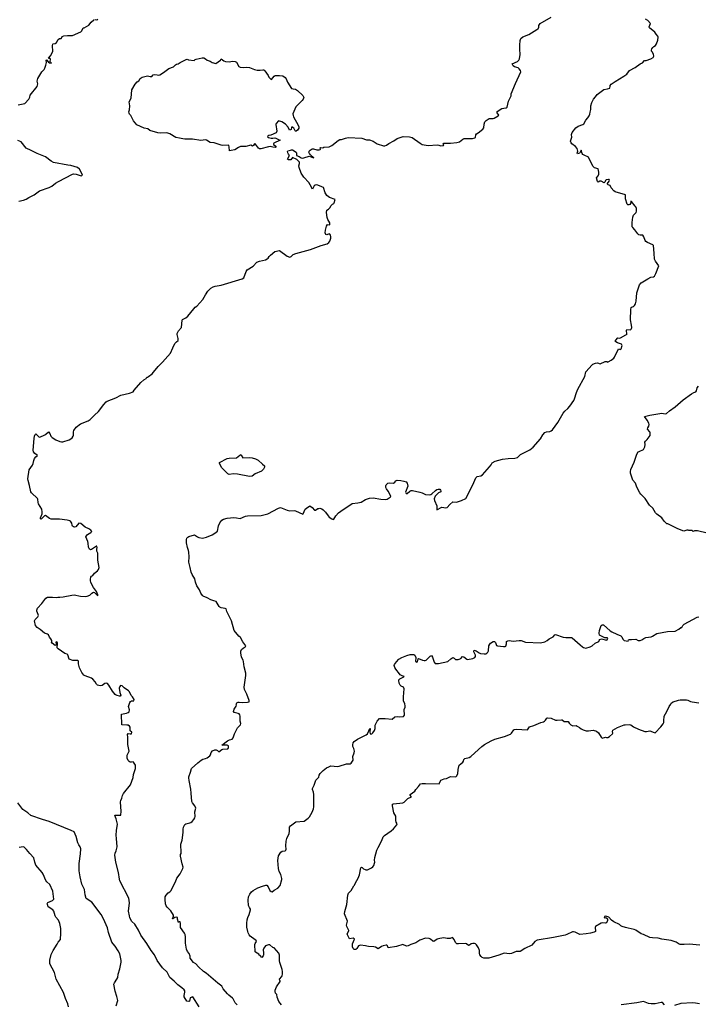
# Model space of a CAD drawing. Units: inches. Extents: x 399869 to 415814, y 5476886 to 5486844.
# Drawn here: x 404356 to 404699, y 5481443 to 5481940 of the extents above; entities that cross this region are included whole.
import ezdxf

# ---------------------------------------------------------------- set-up
doc = ezdxf.new("R2010")
doc.units = ezdxf.units.IN
doc.header["$MEASUREMENT"] = 0
doc.layers.add('LA_CONTOUR_10M', color=7, linetype='Continuous', true_color=0x9bbe27)

msp = doc.modelspace()

# ---------------------------------------------------------------- linework, layer by layer
at = {"layer": 'LA_CONTOUR_10M'}
for points, elevation in [([(404355.614, 5481896.871), (404358.927, 5481897.548), (404360.945, 5481899.659), (404361.418, 5481900.683), (404361.65, 5481901.708), (404365.137, 5481906.139), (404365.478, 5481907.423), (404365.236, 5481908.872), (404365.533, 5481910.195), (404367.49, 5481913.472), (404368.703, 5481914.766), (404368.991, 5481915.32), (404369.577, 5481916.881), (404369.915, 5481918.302), (404369.732, 5481919.471), (404369.965, 5481919.61), (404370.949, 5481918.446), (404371.443, 5481918.073), (404372.387, 5481917.811), (404371.906, 5481918.231), (404371.816, 5481918.594), (404371.94, 5481919.834), (404371.676, 5481920.277), (404371.15, 5481920.197), (404370.907, 5481920.385), (404371.932, 5481921.636), (404373.034, 5481923.837), (404372.899, 5481926.756), (404373.017, 5481927.457), (404373.214, 5481927.65), (404374.333, 5481927.834), (404374.897, 5481928.317), (404375.789, 5481929.874), (404376.407, 5481930.294), (404377.287, 5481930.397), (404377.53, 5481930.565), (404377.827, 5481931.276), (404378.624, 5481931.691), (404380.511, 5481931.868), (404382.376, 5481931.764), (404382.998, 5481931.84), (404387.194, 5481933.692), (404387.712, 5481934.12), (404388.383, 5481935.792), (404388.909, 5481935.665), (404391.231, 5481937.094), (404392.472, 5481938.596), (404393.706, 5481939.698), (404394.066, 5481939.873)], 70), ([(404446.947, 5481441.799), (404443.738, 5481446.821), (404442.312, 5481446.345), (404442.012, 5481444.687), (404441.662, 5481444.414), (404440.724, 5481444.688), (404439.389, 5481446.749), (404439.371, 5481447.493), (404439.724, 5481449.141), (404439.608, 5481449.832), (404439.294, 5481450.39), (404438.139, 5481451.398), (404436.053, 5481452.873), (404434.349, 5481454.631), (404432.055, 5481456.628), (404430.798, 5481459.317), (404428.478, 5481461.492), (404425.74, 5481465.121), (404424.388, 5481467.931), (404422.736, 5481470.241), (404420.559, 5481473.659), (404417.518, 5481477.858), (404416.263, 5481480.396), (404414.498, 5481483.412), (404412.862, 5481484.827), (404412.01, 5481486.724), (404411.75, 5481487.606), (404411.319, 5481490.08), (404411.682, 5481494.231), (404411.428, 5481496.569), (404406.932, 5481505.259), (404406.632, 5481506.134), (404406.263, 5481509.566), (404404.822, 5481514.68), (404404.364, 5481518.271), (404404.454, 5481519.304), (404404.973, 5481520.539), (404405.488, 5481522.417), (404405.265, 5481526.693), (404404.987, 5481528.397), (404405.155, 5481530.714), (404405.723, 5481533.979), (404405.099, 5481536.613), (404404.341, 5481538.219), (404404.525, 5481538.451), (404404.982, 5481538.548), (404406.941, 5481538.384), (404407.307, 5481538.424), (404407.442, 5481538.662), (404407.551, 5481540.351), (404407.237, 5481545.252), (404407.308, 5481545.821), (404407.919, 5481547.054), (404408.261, 5481548.319), (404408.796, 5481549.362), (404412.213, 5481553.809), (404413.682, 5481557.402), (404413.795, 5481558.92), (404414.862, 5481562.079), (404414.76, 5481563.727), (404413.846, 5481565.16), (404413.53, 5481565.332), (404412.701, 5481565.22), (404412.174, 5481565.286), (404411.596, 5481565.578), (404411.062, 5481566.119), (404410.595, 5481567.294), (404410.506, 5481567.909), (404410.614, 5481568.744), (404411.544, 5481570.694), (404410.856, 5481574.172), (404410.963, 5481577.753), (404410.816, 5481579.138), (404411.13, 5481579.731), (404412.094, 5481579.518), (404412.807, 5481579.583), (404412.88, 5481580.271), (404412.122, 5481581.026), (404412.168, 5481582.244), (404412.07, 5481582.827), (404411.738, 5481583.382), (404411.026, 5481583.805), (404410.458, 5481583.918), (404407.944, 5481584.089), (404407.707, 5481589.394), (404410.303, 5481589.895), (404411.095, 5481590.237), (404411.571, 5481590.643), (404411.693, 5481591.668), (404411.208, 5481593.216), (404411.497, 5481593.851), (404411.845, 5481595.386), (404412.261, 5481595.814), (404412.835, 5481596.097), (404413.951, 5481596.207), (404414.1, 5481596.809), (404413.346, 5481598.21), (404412.522, 5481598.773), (404411.682, 5481600.746), (404411.252, 5481601.205), (404409.126, 5481602.762), (404408.122, 5481603.774), (404407.254, 5481603.807), (404406.802, 5481603.331), (404406.523, 5481602.516), (404406.81, 5481600.348), (404407.452, 5481599.084), (404407.104, 5481598.577), (404406.716, 5481598.533), (404405.459, 5481598.863), (404405.101, 5481598.968), (404404.581, 5481599.406), (404403.137, 5481601.017), (404401.352, 5481604.065), (404400.605, 5481604.916), (404399.993, 5481605.042), (404399.398, 5481604.823), (404398.045, 5481603.856), (404397.048, 5481603.72), (404396.271, 5481603.849), (404395.589, 5481604.112), (404395.193, 5481604.493), (404394.416, 5481605.816), (404393.235, 5481607.104), (404392.575, 5481607.548), (404389.459, 5481608.717), (404388.733, 5481609.179), (404387.738, 5481610.422), (404386.588, 5481612.794), (404386.344, 5481613.449), (404386.101, 5481614.764), (404386.039, 5481616.147), (404385.578, 5481616.491), (404383.194, 5481616.448), (404381.266, 5481617.15), (404380.7, 5481619.383), (404380.323, 5481619.783), (404379.225, 5481620.086), (404375.729, 5481622.317), (404375.288, 5481622.971), (404375.445, 5481625.01), (404375.434, 5481625.479), (404375.257, 5481625.773), (404374.93, 5481625.913), (404374.576, 5481625.774), (404374.723, 5481624.99), (404374.684, 5481624.235), (404374.192, 5481624.155), (404372.677, 5481625.283), (404372.46, 5481625.715), (404372.655, 5481626.118), (404372.61, 5481626.621), (404372.083, 5481627.514), (404371.391, 5481628.347), (404370.938, 5481629.373), (404370.367, 5481629.833), (404368.941, 5481630.32), (404366.721, 5481632.123), (404365.167, 5481633.12), (404364.374, 5481634.095), (404363.884, 5481636.469), (404364.19, 5481637.211), (404365.556, 5481638.617), (404365.892, 5481639.141), (404365.755, 5481639.775), (404365.059, 5481641.471), (404365.053, 5481641.904), (404365.376, 5481642.99), (404367.578, 5481645.257), (404369.626, 5481647.881), (404370.388, 5481648.489), (404372.892, 5481648.452), (404374.893, 5481648.219), (404375.626, 5481648.516), (404376.61, 5481648.434), (404378.266, 5481648.554), (404382.63, 5481649.471), (404383.875, 5481649.624), (404387.067, 5481649.004), (404389.374, 5481648.795), (404390.345, 5481648.91), (404391.721, 5481649.458), (404392.709, 5481650.422), (404393.577, 5481651.043), (404394.083, 5481650.895), (404395.787, 5481649.092), (404395.735, 5481649.631), (404395.193, 5481651.278), (404393.674, 5481653.302), (404392.333, 5481655.829), (404392.035, 5481656.91), (404392.06, 5481657.472), (404392.235, 5481658.546), (404392.577, 5481659.035), (404393.251, 5481659.432), (404394.152, 5481660.533), (404395.563, 5481661.692), (404396.092, 5481662.412), (404396.542, 5481663.378), (404395.707, 5481667.065), (404395.744, 5481670.618), (404395.222, 5481671.69), (404395.22, 5481672.717), (404395.39, 5481673.552), (404395.318, 5481674.157), (404395.137, 5481674.203), (404392.615, 5481672.503), (404392.153, 5481672.385), (404391.549, 5481672.712), (404391.129, 5481673.688), (404390.904, 5481675.685), (404390.687, 5481676.48), (404389.743, 5481678.915), (404390.048, 5481679.476), (404390.651, 5481680.1), (404392.261, 5481681.108), (404392.717, 5481681.603), (404392.238, 5481682.272), (404391.327, 5481682.897), (404389.406, 5481683.843), (404387.278, 5481685.701), (404386.197, 5481685.809), (404384.637, 5481683.887), (404384.051, 5481683.716), (404383.544, 5481683.898), (404383.073, 5481684.236), (404382.868, 5481684.728), (404382.694, 5481685.855), (404382.079, 5481686.776), (404381.62, 5481687.022), (404380.273, 5481687.367), (404376.484, 5481687.867), (404372.178, 5481687.814), (404371.335, 5481688.203), (404369.402, 5481689.582), (404368.88, 5481689.445), (404367.18, 5481687.87), (404366.899, 5481687.899), (404366.84, 5481688.406), (404367.719, 5481690.56), (404367.783, 5481691.437), (404367.618, 5481692.776), (404365.854, 5481695.546), (404365.636, 5481696.15), (404365.498, 5481697.908), (404365.373, 5481698.254), (404362.275, 5481701.123), (404361.97, 5481701.591), (404361.351, 5481704.875), (404360.614, 5481707.255), (404360.525, 5481708.194), (404361.219, 5481712.722), (404362.843, 5481715.036), (404363.24, 5481715.906), (404363.486, 5481717.395), (404363.832, 5481718.444), (404364.464, 5481719.204), (404365.357, 5481719.92), (404363.996, 5481720.873), (404363.337, 5481721.759), (404363.254, 5481722.592), (404363.691, 5481728.501), (404363.841, 5481729.684), (404364.135, 5481730.603), (404364.592, 5481730.908), (404365.976, 5481729.329), (404366.465, 5481729.188), (404368.974, 5481730.321), (404369.623, 5481730.722), (404370.914, 5481731.906), (404371.624, 5481731.043), (404372.109, 5481729.674), (404372.785, 5481729.005), (404374.592, 5481727.919), (404376.702, 5481727.033), (404377.531, 5481726.804), (404378.134, 5481726.799), (404381.409, 5481727.912), (404382.217, 5481728.309), (404382.91, 5481728.929), (404383.401, 5481729.628), (404383.536, 5481730.002), (404383.54, 5481731.871), (404383.727, 5481732.557), (404384.805, 5481734.19), (404387.127, 5481735.835), (404390.927, 5481737.423), (404391.88, 5481738.063), (404394.05, 5481740.274), (404396.141, 5481742.125), (404398.745, 5481745.587), (404399.989, 5481747.042), (404400.463, 5481747.43), (404404.849, 5481749.048), (404407.36, 5481750.45), (404411.832, 5481751.319), (404413.686, 5481752.088), (404414.127, 5481752.949), (404417.498, 5481756.791), (404418.957, 5481758.134), (404420.121, 5481758.805), (404420.417, 5481759.515), (404420.762, 5481759.536), (404421.364, 5481759.828), (404423.114, 5481761.211), (404423.9, 5481761.986), (404426.225, 5481764.811), (404428.405, 5481767.011), (404432.456, 5481771.549), (404433.556, 5481774.25), (404434.598, 5481776.367), (404435.386, 5481777.364), (404436.304, 5481777.896), (404436.37, 5481778.924), (404435.735, 5481780.982), (404435.816, 5481781.535), (404436.461, 5481782.901), (404437.989, 5481784.506), (404438.375, 5481788.253), (404438.554, 5481788.598), (404440.099, 5481789.357), (404441.166, 5481790.189), (404444.147, 5481793.885), (404444.957, 5481794.695), (404445.758, 5481795.269), (404448.72, 5481798.727), (404450.032, 5481800.982), (404451.327, 5481802.898), (404452.06, 5481803.715), (404452.849, 5481804.341), (404453.97, 5481805.003), (404454.953, 5481805.38), (404457.962, 5481805.905), (404468.597, 5481809.152), (404469.448, 5481809.658), (404470.515, 5481812.744), (404471.129, 5481813.552), (404474.16, 5481815.487), (404476.057, 5481817.487), (404477.353, 5481818.001), (404480.363, 5481818.736), (404481.235, 5481819.155), (404481.689, 5481819.573), (404482.142, 5481820.332), (404482.796, 5481821.043), (404485.123, 5481822.899), (404487.445, 5481823.444), (404491.359, 5481820.484), (404492.567, 5481819.997), (404493.28, 5481820.339), (404494.241, 5481821.271), (404495.569, 5481821.83), (404502.994, 5481823.881), (404508.426, 5481825.904), (404511.397, 5481826.705), (404512.34, 5481827.368), (404512.859, 5481828.127), (404513.345, 5481829.624), (404513.358, 5481830.469), (404513.194, 5481831.186), (404512.856, 5481831.599), (404512.488, 5481831.758), (404511.346, 5481831.229), (404510.82, 5481831.499), (404510.486, 5481832.337), (404510.631, 5481833.619), (404511.122, 5481835.591), (404511.638, 5481836.407), (404512.803, 5481836.373), (404512.748, 5481837.289), (404511.833, 5481838.939), (404511.504, 5481839.933), (404511.075, 5481842.565), (404511.338, 5481843.707), (404512.174, 5481844.207), (404512.72, 5481844.815), (404513.454, 5481846.103), (404514.076, 5481846.737), (404514.763, 5481847.148), (404515.009, 5481847.496), (404515.462, 5481849.114), (404512.695, 5481850.099), (404511.342, 5481851.16), (404510.759, 5481851.893), (404510.427, 5481852.542), (404509.615, 5481855.104), (404508.837, 5481855.571), (404506.693, 5481856.348), (404506.051, 5481856.462), (404505.349, 5481856.339), (404504.86, 5481855.923), (404504.127, 5481854.339), (404502.944, 5481856.571), (404502.235, 5481857.62), (404499.621, 5481860.445), (404498.417, 5481862.321), (404497.273, 5481865.25), (404497.156, 5481866.007), (404497.479, 5481867.28), (404497.429, 5481867.88), (404497.17, 5481868.334), (404496.076, 5481869.238), (404493.948, 5481870.359), (404493.067, 5481869.146), (404491.919, 5481869.119), (404491.459, 5481869.383), (404491.533, 5481869.782), (404492.408, 5481871.243), (404491.899, 5481871.914), (404491.532, 5481872.676), (404491.381, 5481873.367), (404491.593, 5481873.709), (404492.918, 5481873.948), (404493.45, 5481874.227), (404493.984, 5481874.163), (404495.767, 5481873.055), (404496.005, 5481872.406), (404495.939, 5481871.846), (404496.061, 5481871.298), (404497.379, 5481870.721), (404498.257, 5481870.147), (404498.837, 5481870.028), (404499.656, 5481870.14), (404502.344, 5481870.981), (404504.76, 5481870.166), (404502.991, 5481871.602), (404502.488, 5481872.324), (404502.279, 5481872.998), (404502.419, 5481873.522), (404502.813, 5481873.956), (404503.409, 5481874.334), (404503.964, 5481874.612), (404504.567, 5481874.664), (404506.195, 5481874.217), (404507.45, 5481874.226), (404507.847, 5481874.312), (404508.153, 5481874.569), (404507.975, 5481875.166), (404508.101, 5481875.274), (404509.297, 5481875.24), (404509.814, 5481875.576), (404512.403, 5481875.726), (404513.805, 5481876.376), (404517.07, 5481878.793), (404517.919, 5481879.292), (404518.732, 5481879.313), (404520.767, 5481880.115), (404522.003, 5481880.446), (404528.99, 5481880.007), (404531.338, 5481879.285), (404532.85, 5481879.135), (404534.612, 5481878.51), (404536.636, 5481877.245), (404539.839, 5481876.154), (404540.492, 5481876.135), (404541.344, 5481876.524), (404542.501, 5481877.382), (404545.154, 5481878.674), (404546.749, 5481879.931), (404547.843, 5481880.17), (404549.726, 5481880.91), (404552.976, 5481880.734), (404554.288, 5481880.352), (404558.287, 5481877.512), (404559.424, 5481876.844), (404562.393, 5481876.281), (404567.009, 5481876.641), (404567.709, 5481876.573), (404568.861, 5481876.232), (404570.196, 5481876.327), (404570.295, 5481876.462), (404569.995, 5481876.99), (404570.288, 5481877.438), (404573.714, 5481877.442), (404576.804, 5481877.864), (404578.131, 5481878.246), (404579.858, 5481879.559), (404580.591, 5481879.939), (404584.668, 5481879.855), (404585.989, 5481880.138), (404586.22, 5481880.403), (404586.423, 5481881.764), (404586.684, 5481882.236), (404587.666, 5481882.717), (404589.977, 5481884.611), (404590.54, 5481885.294), (404590.605, 5481887.14), (404591.05, 5481888.228), (404591.573, 5481888.901), (404593.125, 5481889.942), (404593.476, 5481890.035), (404595.252, 5481889.994), (404595.706, 5481890.15), (404597.755, 5481891.372), (404597.949, 5481891.697), (404597.165, 5481892.861), (404597.265, 5481893.531), (404599.495, 5481894.969), (404600.52, 5481895.252), (404601.76, 5481895.367), (404602.156, 5481895.762), (404602.883, 5481898.737), (404604.242, 5481901.395), (404604.244, 5481902.482), (404606.353, 5481907.662), (404609.156, 5481913.518), (404609.032, 5481914.249), (404608.295, 5481915.09), (404607.759, 5481915.484), (404605.86, 5481916.111), (404605.214, 5481916.474), (404604.708, 5481917.568), (404607.505, 5481918.806), (404608.184, 5481919.407), (404608.527, 5481920.097), (404608.798, 5481922.276), (404608.573, 5481925.02), (404608.562, 5481927.035), (404608.765, 5481929.241), (404609.133, 5481930.374), (404610.063, 5481931.158), (404613.218, 5481932.323), (404617.209, 5481934.79), (404617.783, 5481935.233), (404618.234, 5481936.012), (404618.275, 5481936.913), (404618.942, 5481937.946), (404624.38, 5481941.157)], 80), ([(404394.459, 5481939.888), (404395.297, 5481939.726), (404395.729, 5481940.01)], 70), ([(404466.09, 5481442.737), (404465.023, 5481443.79), (404464.12, 5481445.727), (404463.763, 5481446.172), (404461.774, 5481447.643), (404461.145, 5481448.304), (404459.011, 5481450.912), (404458.307, 5481452.255), (404456.374, 5481453.691), (404450.489, 5481458.676), (404449.082, 5481459.579), (404446.577, 5481461.871), (404445.181, 5481463.439), (404443.998, 5481464.199), (404442.401, 5481466.376), (404442.347, 5481467.316), (404441.802, 5481468.614), (404441.043, 5481469.669), (404440.509, 5481470.885), (404440.059, 5481473.837), (404439.938, 5481475.636), (404440.016, 5481477.062), (404439.859, 5481478.19), (404439.514, 5481478.869), (404437.428, 5481481.744), (404437.485, 5481483.989), (404437.296, 5481484.581), (404436.806, 5481484.651), (404436.469, 5481484.281), (404435.945, 5481485.997), (404436.033, 5481486.54), (404435.921, 5481486.791), (404435.216, 5481486.929), (404434.584, 5481486.848), (404433.646, 5481486.152), (404433.479, 5481486.241), (404433.956, 5481487.474), (404433.898, 5481487.951), (404432.567, 5481490.136), (404432.077, 5481490.766), (404430.674, 5481491.969), (404430.265, 5481492.668), (404429.992, 5481493.649), (404429.668, 5481495.87), (404429.735, 5481497.182), (404430.252, 5481498.088), (404431.273, 5481499.2), (404432.091, 5481499.745), (404432.573, 5481500.277), (404435.026, 5481504.81), (404435.705, 5481506.627), (404437.243, 5481508.864), (404438.74, 5481511.597), (404438.9, 5481512.226), (404438.302, 5481513.949), (404437.44, 5481517.744), (404437.485, 5481518.583), (404437.77, 5481519.063), (404437.805, 5481519.463), (404437.652, 5481523.764), (404438.28, 5481525.866), (404438.872, 5481529.654), (404438.901, 5481531.433), (404439.058, 5481532.429), (404439.73, 5481533.696), (404440.155, 5481534.094), (404440.768, 5481534.344), (404442.27, 5481534.615), (404442.769, 5481534.794), (404443.406, 5481535.252), (404444.227, 5481536.236), (404444.699, 5481537.09), (404444.869, 5481537.852), (404444.65, 5481540.21), (404445.137, 5481541.965), (404444.775, 5481543.176), (404443.582, 5481544.673), (404443.244, 5481545.39), (404442.823, 5481549.626), (404442.77, 5481551.51), (404441.847, 5481555.999), (404441.715, 5481557.379), (404441.735, 5481557.809), (404442.605, 5481560.136), (404443.04, 5481562.026), (404446.16, 5481564.887), (404447.827, 5481566.144), (404448.679, 5481566.694), (404450.016, 5481567.018), (404450.94, 5481567.457), (404452.268, 5481568.349), (404452.65, 5481568.881), (404452.966, 5481570.083), (404453.628, 5481570.983), (404454.833, 5481571.413), (404455.443, 5481571.458), (404456.13, 5481571.168), (404456.878, 5481570.491), (404458.324, 5481571.658), (404458.888, 5481571.784), (404460.979, 5481571.863), (404461.355, 5481571.97), (404461.531, 5481572.157), (404461.71, 5481572.615), (404461.636, 5481573.513), (404460.961, 5481573.84), (404458.361, 5481573.746), (404461.22, 5481575.914), (404462.22, 5481576.478), (404463.483, 5481576.861), (404464.029, 5481577.498), (404464.691, 5481579.544), (404465.669, 5481581.528), (404466.289, 5481582.612), (404467.66, 5481584.091), (404467.868, 5481584.745), (404467.608, 5481585.95), (404467.535, 5481588.457), (404467.375, 5481589.11), (404467.069, 5481589.569), (404466.61, 5481589.841), (404464.6, 5481590.275), (404464.199, 5481590.768), (404464.604, 5481591.887), (404465.505, 5481593.459), (404465.642, 5481594.116), (404465.566, 5481594.541), (404465.944, 5481595.203), (404466.48, 5481595.399), (404467.081, 5481595.482), (404468.895, 5481595.294), (404471.263, 5481595.397), (404472.038, 5481595.7), (404472.144, 5481596.399), (404470.995, 5481599.556), (404469.825, 5481601.946), (404469.632, 5481602.977), (404470.488, 5481609.013), (404470.363, 5481610.102), (404469.573, 5481613.33), (404469.328, 5481616.061), (404469.145, 5481616.7), (404468.319, 5481618.194), (404467.887, 5481620.453), (404467.839, 5481621.196), (404468.218, 5481622.102), (404469.08, 5481622.799), (404470.17, 5481623.383), (404470.332, 5481623.555), (404470.364, 5481623.865), (404468.926, 5481625.915), (404467.662, 5481628.041), (404466.829, 5481628.752), (404464.505, 5481631.679), (404463.175, 5481636.543), (404460.913, 5481641.295), (404460.492, 5481642.49), (404460.015, 5481642.799), (404458.01, 5481643.114), (404457.273, 5481643.398), (404456.938, 5481643.683), (404455.539, 5481646.251), (404454.24, 5481646.557), (404452.846, 5481647.078), (404450.927, 5481648.199), (404448.969, 5481648.98), (404448.581, 5481649.302), (404447.672, 5481650.549), (404447.074, 5481652.092), (404445.707, 5481654.248), (404444.982, 5481656.016), (404444.668, 5481657.656), (404443.339, 5481659.893), (404442.872, 5481661.051), (404442.418, 5481663.499), (404441.629, 5481666.155), (404441.811, 5481668.876), (404441.675, 5481671.172), (404441.535, 5481672.007), (404440.952, 5481673.491), (404440.474, 5481675.807), (404440.473, 5481677.611), (404440.635, 5481678.241), (404441.165, 5481678.765), (404441.709, 5481679.047), (404444.561, 5481679.918), (404446.1, 5481678.836), (404446.693, 5481678.605), (404448.641, 5481678.251), (404450.575, 5481678.757), (404453.405, 5481679.857), (404454.793, 5481680.679), (404456.164, 5481681.746), (404456.711, 5481684.428), (404457.266, 5481685.983), (404458.384, 5481687.348), (404459.223, 5481687.838), (404461.012, 5481688.284), (404464.357, 5481688.58), (404465.713, 5481688.517), (404467.534, 5481688.168), (404470.332, 5481689.349), (404471.252, 5481689.522), (404478.104, 5481689.693), (404481.509, 5481690.55), (404486.889, 5481693.395), (404487.894, 5481693.654), (404491.208, 5481692.361), (404492.436, 5481692.096), (404494.824, 5481692.15), (404495.449, 5481692.007), (404499.254, 5481690.271), (404499.427, 5481690.45), (404500.399, 5481692.869), (404500.967, 5481693.411), (404502.718, 5481694.517), (404503.853, 5481693.759), (404505.022, 5481692.431), (404505.573, 5481692.325), (404506.755, 5481693.111), (404507.21, 5481693.259), (404507.719, 5481693.313), (404508.729, 5481693.089), (404509.42, 5481692.604), (404510.564, 5481691.401), (404511.921, 5481689.469), (404512.482, 5481688.864), (404513.749, 5481687.904), (404514.5, 5481687.612), (404514.812, 5481687.802), (404515.81, 5481689.576), (404517.183, 5481690.972), (404518.267, 5481691.814), (404523.992, 5481695.634), (404526.945, 5481695.993), (404528.52, 5481696.352), (404530.838, 5481697.747), (404532.855, 5481698.417), (404534.643, 5481698.497), (404538.501, 5481697.931), (404540.709, 5481697.765), (404541.678, 5481697.92), (404542.162, 5481698.185), (404543.239, 5481698.911), (404543.53, 5481699.262), (404543.441, 5481699.7), (404542.286, 5481701.946), (404541.325, 5481703.132), (404541.034, 5481703.834), (404540.983, 5481704.667), (404541.242, 5481705.19), (404542.129, 5481705.992), (404542.77, 5481706.146), (404544.822, 5481705.942), (404545.584, 5481706.42), (404546.062, 5481707.193), (404546.766, 5481707.51), (404548.648, 5481707.355), (404550.143, 5481707.001), (404551.22, 5481706.643), (404551.854, 5481706.006), (404552.065, 5481704.417), (404551.028, 5481701.379), (404551.338, 5481700.822), (404551.849, 5481700.787), (404553.134, 5481701.925), (404553.757, 5481702.214), (404554.518, 5481702.248), (404558.254, 5481701.43), (404559.322, 5481701.099), (404561.074, 5481700.236), (404562.979, 5481700.101), (404563.667, 5481700.229), (404564.32, 5481700.523), (404566.055, 5481702.292), (404566.807, 5481702.733), (404567.419, 5481702.892), (404568.21, 5481702.878), (404568.644, 5481702.489), (404568.777, 5481702.058), (404568.696, 5481701.659), (404567.552, 5481701.127), (404567.012, 5481700.649), (404565.994, 5481699.413), (404565.418, 5481698.082), (404565.582, 5481697.202), (404566.695, 5481694.584), (404566.807, 5481693.811), (404566.718, 5481692.486), (404569.292, 5481693.833), (404571.345, 5481693.549), (404572.016, 5481693.775), (404573.295, 5481695.228), (404574.792, 5481696.496), (404576.711, 5481696.4), (404579.264, 5481697.314), (404581.458, 5481698.281), (404584.884, 5481705.162), (404586.384, 5481708.74), (404587.157, 5481709.343), (404588.879, 5481709.654), (404589.754, 5481710.245), (404593.356, 5481714.296), (404594.099, 5481715.256), (404594.659, 5481716.256), (404596.242, 5481717.059), (404599.932, 5481718.154), (404602.675, 5481718.496), (404606.161, 5481718.607), (404606.804, 5481718.683), (404607.402, 5481718.972), (404608.97, 5481720.456), (404613.604, 5481722.752), (404615.368, 5481724.206), (404619.016, 5481728.409), (404620.201, 5481730.337), (404621.164, 5481731.584), (404621.999, 5481731.931), (404623.768, 5481732.118), (404624.467, 5481732.372), (404625.146, 5481732.948), (404627.78, 5481736.639), (404630.544, 5481741.235), (404631.36, 5481742.334), (404632.821, 5481743.68), (404633.825, 5481744.845), (404635.816, 5481747.745), (404636.198, 5481748.477), (404637.203, 5481751.694), (404637.895, 5481753.351), (404641.331, 5481759.869), (404641.916, 5481762.125), (404645.071, 5481765.699), (404645.454, 5481766.032), (404646.764, 5481766.537), (404647.825, 5481766.609), (404649.096, 5481766.141), (404651.649, 5481767.359), (404652.49, 5481767.335), (404652.86, 5481767.052), (404653.228, 5481767.134), (404654.683, 5481767.952), (404656.025, 5481768.987), (404656.377, 5481769.468), (404658.375, 5481773.784), (404659.319, 5481773.389), (404659.81, 5481773.694), (404660.17, 5481775.351), (404659.846, 5481776.088), (404657.849, 5481776.735), (404656.504, 5481777.648), (404657.117, 5481778.179), (404657.962, 5481779.386), (404658.831, 5481779.126), (404659.449, 5481779.288), (404662.107, 5481780.854), (404662.441, 5481780.901), (404662.572, 5481780.787), (404662.622, 5481781.327), (404662.43, 5481783.047), (404662.634, 5481783.572), (404664.405, 5481783.413), (404664.791, 5481783.6), (404665.011, 5481784.035), (404665.093, 5481784.492), (404665.003, 5481785.629), (404664.478, 5481788.371), (404664.524, 5481793.61), (404664.819, 5481794.595), (404665.222, 5481794.921), (404665.865, 5481795.167), (404666.41, 5481795.653), (404666.936, 5481796.446), (404667.265, 5481797.726), (404667.577, 5481802.009), (404668.359, 5481803.977), (404668.918, 5481806.045), (404669.849, 5481807.056), (404673.097, 5481809.112), (404674.678, 5481809.867), (404676.063, 5481810.051), (404676.602, 5481810.425), (404677.22, 5481811.685), (404678.694, 5481815.635), (404676.986, 5481818.012), (404676.532, 5481818.978), (404676.417, 5481822.057), (404675.978, 5481825.934), (404675.698, 5481826.21), (404672.944, 5481827.418), (404672.104, 5481827.986), (404671.776, 5481828.411), (404671.115, 5481830.216), (404670.583, 5481831.185), (404669.326, 5481831.099), (404668.627, 5481831.294), (404668.126, 5481831.776), (404666.604, 5481833.867), (404665.554, 5481834.896), (404665.339, 5481835.306), (404665.335, 5481837.449), (404665.642, 5481840.225), (404665.872, 5481841.155), (404667.292, 5481842.517), (404667.479, 5481843.283), (404667.379, 5481844.636), (404667.135, 5481845.354), (404666.858, 5481845.752), (404664.994, 5481848.163), (404664.657, 5481848.231), (404664.648, 5481847.39), (404664.14, 5481846.513), (404663.644, 5481846.358), (404663.172, 5481846.378), (404662.777, 5481846.717), (404661.936, 5481849.508), (404661.867, 5481851.454), (404656.665, 5481853.044), (404655.953, 5481853.459), (404654.719, 5481854.963), (404654.1, 5481856.14), (404653.175, 5481856.434), (404652.817, 5481856.818), (404652.844, 5481857.124), (404653.673, 5481858.291), (404653.759, 5481858.918), (404653.667, 5481859.184), (404653.311, 5481859.268), (404652.24, 5481859.077), (404651.812, 5481858.722), (404651.436, 5481857.834), (404651.199, 5481857.573), (404649.56, 5481858.269), (404649.012, 5481858.268), (404648.089, 5481857.799), (404647.828, 5481858.212), (404647.361, 5481859.966), (404648.186, 5481861.028), (404648.458, 5481861.87), (404648.454, 5481862.891), (404648.049, 5481864.558), (404646.261, 5481865.007), (404645.493, 5481865.862), (404643.237, 5481870.397), (404641.025, 5481871.411), (404640.458, 5481871.829), (404640.047, 5481872.364), (404639.56, 5481873.977), (404639.111, 5481872.79), (404638.732, 5481872.406), (404637.723, 5481872.191), (404637.578, 5481872.522), (404637.78, 5481873.031), (404637.791, 5481873.464), (404637.475, 5481874.779), (404636.71, 5481875.757), (404634.838, 5481877.168), (404634.461, 5481877.62), (404634.154, 5481878.518), (404634.788, 5481880.478), (404634.748, 5481881.971), (404634.963, 5481882.837), (404636.906, 5481885.285), (404638.062, 5481886.148), (404640.32, 5481886.944), (404640.96, 5481887.314), (404641.916, 5481889.191), (404642.872, 5481890.236), (404643.581, 5481891.327), (404643.919, 5481892.205), (404644.017, 5481893.106), (404644.424, 5481894.582), (404644.492, 5481896.277), (404644.875, 5481897.985), (404645.787, 5481899.687), (404646.791, 5481900.834), (404647.576, 5481902.159), (404651.035, 5481904.624), (404652.759, 5481904.858), (404654.064, 5481905.23), (404654.104, 5481906.319), (404654.25, 5481906.692), (404654.76, 5481907.219), (404656.62, 5481908.685), (404661.055, 5481911.243), (404662.666, 5481912.316), (404663.915, 5481914.179), (404666.723, 5481915.684), (404669.331, 5481917.589), (404670.408, 5481918.12), (404671.47, 5481919.207), (404672.395, 5481919.249), (404674.658, 5481920.121), (404675.835, 5481920.777), (404676.25, 5481921.463), (404676.097, 5481922.428), (404675.305, 5481923.519), (404675.055, 5481924.004), (404675.003, 5481924.516), (404675.178, 5481925.085), (404675.631, 5481925.731), (404676.137, 5481926.263), (404677.098, 5481926.787), (404677.531, 5481927.586), (404678.195, 5481929.406), (404678.364, 5481930.958), (404678.256, 5481931.426), (404677.364, 5481932.445), (404676.698, 5481933.472), (404673.956, 5481935.754), (404673.902, 5481936.225), (404674.503, 5481937.905), (404673.124, 5481939.341), (404671.987, 5481940.154)], 90), ([(404356.028, 5481848.256), (404358.379, 5481848.729), (404359.714, 5481849.195), (404360.935, 5481850.055), (404363.632, 5481851.505), (404366.368, 5481853.431), (404371.163, 5481855.144), (404372.531, 5481855.757), (404374.463, 5481857.273), (404375.879, 5481858.19), (404382.947, 5481861.815), (404383.493, 5481862.034), (404384.822, 5481861.928), (404387.328, 5481861.008), (404388.126, 5481861.385), (404387.618, 5481862.533), (404386.543, 5481864.42), (404385.563, 5481865.221), (404382.096, 5481866.295), (404380.661, 5481866.416), (404373.475, 5481867.789), (404372.231, 5481868.489), (404369.382, 5481870.638), (404365.14, 5481872.383), (404361.811, 5481874.046), (404359.97, 5481874.768), (404359.596, 5481875.051), (404357.143, 5481878.259), (404355.442, 5481878.937)], 70), ([(404703.135, 5481680.69), (404698.293, 5481681.885), (404697.369, 5481681.982), (404696.678, 5481681.953), (404695.958, 5481681.646), (404695.54, 5481682.046), (404693.928, 5481682.074), (404693.528, 5481682.258), (404692.912, 5481682.252), (404691.367, 5481681.675), (404688.368, 5481682.906), (404683.263, 5481685.445), (404682.732, 5481685.435), (404681.419, 5481686.858), (404680.245, 5481688.451), (404677.785, 5481690.26), (404677.11, 5481690.967), (404675.679, 5481693.33), (404674.051, 5481694.915), (404671.762, 5481698.21), (404670.369, 5481699.706), (404669.596, 5481700.355), (404669.065, 5481701.031), (404667.707, 5481703.892), (404666.904, 5481705.91), (404665.692, 5481707.435), (404665.434, 5481707.933), (404664.418, 5481711.089), (404664.382, 5481711.827), (404664.571, 5481712.84), (404666.268, 5481716.6), (404667.643, 5481720.577), (404668.358, 5481721.75), (404668.724, 5481722.032), (404670.997, 5481723.035), (404671.619, 5481724.359), (404671.764, 5481725.49), (404671.665, 5481726.612), (404672.055, 5481727.223), (404672.921, 5481727.935), (404673.328, 5481728.721), (404674.346, 5481730.058), (404674.419, 5481731.3), (404674.224, 5481731.817), (404673.073, 5481733.192), (404673.197, 5481733.922), (404673.723, 5481734.758), (404673.793, 5481735.652), (404673.626, 5481736.222), (404672.873, 5481737.718), (404671.477, 5481739.593), (404674.213, 5481740.266), (404679.305, 5481741.187), (404680.292, 5481741.239), (404681.911, 5481740.874), (404682.648, 5481741.163), (404684.084, 5481742.413), (404686.905, 5481744.491), (404691.062, 5481748.028), (404695.249, 5481751), (404696.413, 5481751.684), (404697.397, 5481752.05), (404697.736, 5481752.588), (404698.074, 5481754.073), (404698.757, 5481754.917)], 100), ([(404488.424, 5481442.767), (404487.093, 5481444.515), (404486.253, 5481446.608), (404486.123, 5481448.053), (404485.728, 5481448.255), (404485.466, 5481448.694), (404485.205, 5481449.572), (404485.269, 5481450.25), (404485.931, 5481451.852), (404487.717, 5481454.589), (404487.683, 5481454.84), (404487.495, 5481455.001), (404487.479, 5481455.773), (404488.524, 5481457.004), (404488.795, 5481457.56), (404488.887, 5481458.285), (404488.955, 5481459.554), (404488.804, 5481460.637), (404487.557, 5481464.138), (404487.434, 5481465.031), (404487.493, 5481467.861), (404487.036, 5481468.899), (404484.638, 5481471.563), (404483.976, 5481471.722), (404482.479, 5481472.999), (404481.781, 5481473.054), (404480.413, 5481472.465), (404479.565, 5481471.281), (404479.23, 5481470.551), (404479.403, 5481468.993), (404479.382, 5481467.976), (404479.228, 5481467.55), (404478.496, 5481466.596), (404477.65, 5481467.681), (404477.151, 5481467.813), (404476.948, 5481468.381), (404475.325, 5481469.303), (404475.063, 5481469.571), (404474.972, 5481473.156), (404475.064, 5481473.657), (404475.746, 5481474.725), (404475.588, 5481475.157), (404475.099, 5481475.616), (404472.536, 5481477.477), (404472.086, 5481478.051), (404471.571, 5481479.163), (404471.522, 5481479.835), (404470.951, 5481481.967), (404470.887, 5481483.993), (404471.129, 5481485.675), (404471.444, 5481486.915), (404472.139, 5481488.335), (404472.774, 5481490.735), (404472.725, 5481491.07), (404472.27, 5481491.829), (404471.85, 5481492.915), (404471.669, 5481495.662), (404471.783, 5481497.307), (404472.389, 5481498.675), (404473.275, 5481499.703), (404474.122, 5481500.411), (404476.555, 5481501.757), (404478.866, 5481502.71), (404480.491, 5481503.168), (404480.997, 5481503.069), (404481.647, 5481502.336), (404482.552, 5481500.381), (404483.152, 5481499.98), (404483.683, 5481499.845), (404484.774, 5481500.672), (404486.579, 5481501.647), (404487.752, 5481502.908), (404488.515, 5481505.983), (404488.537, 5481506.545), (404488.003, 5481508.503), (404487.258, 5481510.047), (404486.84, 5481511.512), (404486.536, 5481515.524), (404486.911, 5481517.965), (404488.086, 5481519.727), (404488.838, 5481520.236), (404490.306, 5481520.504), (404490.612, 5481520.891), (404490.765, 5481521.328), (404490.652, 5481523.022), (404490.821, 5481525.383), (404491.192, 5481526.616), (404492.279, 5481529.253), (404492.525, 5481530.326), (404492.483, 5481532.415), (404492.979, 5481533.11), (404495.658, 5481535.126), (404499.835, 5481535.492), (404501.92, 5481536.902), (404502.574, 5481537.631), (404503.967, 5481540.036), (404504.494, 5481541.606), (404504.666, 5481542.701), (404504.782, 5481548.891), (404504.542, 5481549.989), (404504.036, 5481551.36), (404504, 5481551.966), (404504.868, 5481553.605), (404505.745, 5481556.048), (404507.181, 5481557.705), (404507.486, 5481558.716), (404507.994, 5481559.502), (404509.405, 5481560.998), (404511.053, 5481562.368), (404512.337, 5481562.78), (404513.319, 5481563.334), (404516.655, 5481563.098), (404517.582, 5481563.231), (404521.184, 5481564.331), (404523.029, 5481564.442), (404523.595, 5481564.762), (404524.646, 5481566.139), (404524.466, 5481568.089), (404525.1, 5481569.928), (404525.216, 5481570.74), (404524.871, 5481572.037), (404524.414, 5481573.042), (404524.393, 5481573.91), (404524.612, 5481574.937), (404525.143, 5481575.579), (404526.678, 5481576.794), (404531.115, 5481578.973), (404531.723, 5481579.526), (404532.895, 5481582.275), (404533.196, 5481582.152), (404532.885, 5481580.338), (404533.105, 5481579.744), (404533.51, 5481579.412), (404533.988, 5481579.535), (404534.489, 5481579.952), (404535.374, 5481581.164), (404535.65, 5481582.211), (404535.734, 5481583.797), (404535.991, 5481584.505), (404536.724, 5481585.914), (404537.824, 5481587.194), (404540.664, 5481587.277), (404544.17, 5481586.93), (404545.65, 5481587.998), (404546.837, 5481588.224), (404548.137, 5481588.127), (404549.943, 5481588.284), (404550.417, 5481588.865), (404550.252, 5481591.8), (404550.852, 5481592.986), (404550.867, 5481593.558), (404550.552, 5481594.691), (404549.904, 5481596.237), (404549.883, 5481598.11), (404550.27, 5481602.223), (404549.869, 5481603.006), (404548.834, 5481603.627), (404548.293, 5481604.142), (404547.783, 5481605.14), (404547.569, 5481606.367), (404547.583, 5481606.806), (404548.027, 5481607.292), (404550.067, 5481608.204), (404550.271, 5481608.42), (404549.206, 5481608.714), (404548.32, 5481609.317), (404547.893, 5481609.771), (404546.151, 5481612.102), (404545.617, 5481613.006), (404545.276, 5481613.943), (404545.458, 5481614.438), (404546.388, 5481615.867), (404547.627, 5481617.108), (404549.063, 5481618.015), (404551.611, 5481619.057), (404553.333, 5481619.478), (404555.171, 5481619.529), (404555.707, 5481619.271), (404556.164, 5481617.974), (404555.951, 5481615.956), (404556.635, 5481615.722), (404556.991, 5481615.872), (404557.3, 5481617.347), (404557.436, 5481617.489), (404559.61, 5481616.595), (404560.361, 5481616.443), (404560.948, 5481616.488), (404561.436, 5481616.729), (404563.473, 5481618.767), (404563.994, 5481619.057), (404564.511, 5481618.186), (404565.42, 5481615.638), (404565.925, 5481615.001), (404567.64, 5481614.966), (404572.292, 5481616.048), (404573.828, 5481617.392), (404574.872, 5481617.997), (404575.504, 5481617.75), (404575.757, 5481617.379), (404576.22, 5481617.042), (404577.471, 5481616.964), (404578.102, 5481617.107), (404578.806, 5481617.587), (404579.747, 5481618.55), (404580.416, 5481618.375), (404581.843, 5481617.134), (404582.258, 5481617.04), (404584.867, 5481617.535), (404586.006, 5481618.032), (404586.288, 5481618.551), (404586.329, 5481619.145), (404585.424, 5481620.96), (404585.611, 5481621.667), (404586.094, 5481621.627), (404586.653, 5481621.383), (404588.068, 5481620.288), (404588.766, 5481619.995), (404590.635, 5481619.793), (404591.408, 5481619.895), (404592.031, 5481620.171), (404592.505, 5481620.703), (404592.818, 5481621.402), (404593.002, 5481623.823), (404593.458, 5481624.827), (404593.814, 5481625.192), (404595.195, 5481626.031), (404595.806, 5481626.053), (404596.387, 5481625.638), (404596.878, 5481624.089), (404597.385, 5481623.83), (404600.466, 5481623.619), (404601.23, 5481623.608), (404601.479, 5481623.77), (404601.895, 5481624.966), (404601.882, 5481626.067), (404602.528, 5481626.441), (404603.308, 5481626.528), (404605.264, 5481626.206), (404608.363, 5481626.643), (404609.214, 5481626.532), (404611.454, 5481625.774), (404618.993, 5481625.488), (404621.291, 5481625.994), (404622.339, 5481626.518), (404623.364, 5481627.355), (404625.386, 5481628.509), (404626.252, 5481629.49), (404626.596, 5481629.583), (404630.422, 5481628.301), (404631.851, 5481628.106), (404634.616, 5481628.036), (404635.058, 5481627.866), (404639.026, 5481624.325), (404640.241, 5481623.398), (404640.799, 5481623), (404641.966, 5481622.745), (404644.058, 5481623.341), (404645.029, 5481623.904), (404646.678, 5481625.166), (404648.395, 5481626.157), (404648.589, 5481626.649), (404649.036, 5481627.15), (404649.868, 5481627.391), (404652.376, 5481626.697), (404652.724, 5481626.897), (404653.018, 5481627.73), (404652.712, 5481627.895), (404651.559, 5481628.01), (404650.767, 5481628.232), (404648.858, 5481629.241), (404648.551, 5481630.339), (404648.805, 5481631.566), (404649.396, 5481633.693), (404649.621, 5481634.185), (404650.062, 5481634.55), (404650.878, 5481634.515), (404654.151, 5481631.466), (404655.032, 5481630.944), (404657.595, 5481629.868), (404659.521, 5481628.901), (404660.037, 5481628.368), (404660.577, 5481627.289), (404661.21, 5481626.553), (404663.249, 5481626.209), (404663.508, 5481626.852), (404663.97, 5481627.167), (404664.892, 5481627.082), (404667.068, 5481627.306), (404668.264, 5481626.635), (404669.282, 5481626.664), (404670.199, 5481626.889), (404671.101, 5481627.565), (404672.243, 5481628.076), (404674.877, 5481628.477), (404675.59, 5481628.741), (404677.769, 5481630.123), (404683.11, 5481631.159), (404686.91, 5481631.331), (404688.853, 5481632.292), (404689.791, 5481633.164), (404690.276, 5481633.191), (404690.806, 5481634.245), (404691.418, 5481634.877), (404698.061, 5481638.336), (404698.94, 5481638.618)], 100), ([(404699.39, 5481472.849), (404693.953, 5481473.441), (404691.493, 5481473.227), (404689.5, 5481473.287), (404689.025, 5481473.404), (404687.461, 5481474.422), (404684.94, 5481475.177), (404680.218, 5481475.873), (404678.308, 5481476.366), (404675.549, 5481476.551), (404674.195, 5481476.802), (404670.995, 5481478.22), (404669.734, 5481478.645), (404667.087, 5481480.373), (404666.283, 5481480.711), (404663.212, 5481481.507), (404661.87, 5481481.728), (404660.154, 5481482.294), (404659.546, 5481482.646), (404658.875, 5481483.3), (404656.03, 5481484.59), (404654.927, 5481485.469), (404653.514, 5481486.985), (404651.951, 5481487.464), (404651.391, 5481487.348), (404651.115, 5481486.717), (404651.98, 5481486.784), (404652.807, 5481486.228), (404652.859, 5481485.401), (404652.311, 5481484.144), (404651.839, 5481483.974), (404650.273, 5481484.065), (404649.648, 5481483.941), (404646.863, 5481482.353), (404646.578, 5481481.929), (404646.704, 5481479.765), (404646.05, 5481479.417), (404644.27, 5481478.93), (404642.146, 5481478.539), (404638.807, 5481478.307), (404636.493, 5481479.416), (404635.668, 5481479.652), (404635.161, 5481479.577), (404632.386, 5481478.255), (404631.409, 5481477.959), (404625.578, 5481476.774), (404617.443, 5481475.455), (404616.167, 5481474.729), (404614.738, 5481472.794), (404611.062, 5481471.183), (404608.724, 5481469.734), (404606.777, 5481469.716), (404604.351, 5481468.698), (404603.477, 5481468.553), (404600.667, 5481468.824), (404598.023, 5481467.761), (404592.94, 5481466.249), (404590.463, 5481466.254), (404589.558, 5481466.721), (404589.136, 5481467.116), (404588.497, 5481468.06), (404588.336, 5481468.758), (404588.255, 5481470.254), (404587.854, 5481471.531), (404586.805, 5481473.078), (404586.266, 5481473.512), (404585.784, 5481473.709), (404584.936, 5481473.742), (404584.108, 5481473.498), (404583.26, 5481472.914), (404582.786, 5481472.738), (404581.776, 5481473.524), (404581.354, 5481473.713), (404577.606, 5481473.52), (404576.833, 5481473.627), (404576.321, 5481474.012), (404575.393, 5481475.856), (404574.99, 5481476.469), (404574.61, 5481476.786), (404573.561, 5481476.254), (404572.03, 5481476.303), (404570.247, 5481476.658), (404568.333, 5481476.304), (404566.95, 5481475.891), (404565.163, 5481474.715), (404564.701, 5481474.964), (404563.594, 5481475.956), (404562.896, 5481476.234), (404560.963, 5481476.463), (404558.139, 5481475.323), (404556.132, 5481474.055), (404553.707, 5481473.247), (404552.244, 5481472.571), (404551.463, 5481472.407), (404549.573, 5481473.136), (404546.357, 5481472.218), (404542.192, 5481471.547), (404541.957, 5481472.548), (404541.579, 5481472.885), (404541.172, 5481472.881), (404539.717, 5481472.556), (404538.792, 5481472.144), (404537.142, 5481471.022), (404535.793, 5481471.784), (404535.017, 5481471.972), (404532.225, 5481472.166), (404531.472, 5481472.297), (404530.703, 5481472.6), (404528.193, 5481472.899), (404527.326, 5481472.484), (404526.384, 5481471.15), (404525.881, 5481470.676), (404525.112, 5481470.689), (404524.539, 5481471.177), (404524.2, 5481472.071), (404524.151, 5481473.62), (404525.242, 5481475.837), (404525.097, 5481476.154), (404524.571, 5481476.355), (404522.723, 5481476.084), (404522.064, 5481477.483), (404521.624, 5481478.122), (404521.51, 5481478.654), (404522.423, 5481480.144), (404522.398, 5481480.357), (404521.308, 5481482.309), (404521.158, 5481482.897), (404521.733, 5481484.939), (404520.192, 5481488.633), (404520.309, 5481489.901), (404521.366, 5481493.356), (404521.82, 5481498.109), (404522.183, 5481499.034), (404523.481, 5481500.443), (404524.946, 5481502.802), (404525.31, 5481503.162), (404525.746, 5481504.403), (404527.116, 5481506.651), (404527.725, 5481508.318), (404528.351, 5481511.937), (404528.75, 5481512.155), (404529.134, 5481512.004), (404529.711, 5481511.431), (404530.615, 5481510.987), (404531.033, 5481510.803), (404531.788, 5481510.811), (404533.891, 5481511.848), (404534.441, 5481512.323), (404534.917, 5481512.991), (404535.401, 5481514.313), (404535.499, 5481514.716), (404535.361, 5481515.798), (404535.521, 5481517.065), (404536.517, 5481520.747), (404537.183, 5481522.233), (404539.093, 5481525.71), (404539.639, 5481527.582), (404540.325, 5481528.228), (404543.761, 5481530.541), (404544.827, 5481531.538), (404546.573, 5481533.563), (404546.676, 5481534.014), (404546.294, 5481534.873), (404546.061, 5481535.838), (404546.102, 5481537.999), (404544.991, 5481539.584), (404544.395, 5481543.256), (404544.443, 5481543.981), (404544.958, 5481544.143), (404549.639, 5481544.69), (404550.224, 5481545.069), (404552.188, 5481546.816), (404552.881, 5481547.231), (404553.825, 5481547.544), (404553.755, 5481547.963), (404553.323, 5481548.603), (404553.368, 5481548.945), (404555.643, 5481550.583), (404556.112, 5481551.348), (404557.491, 5481552.854), (404558.47, 5481554.251), (404559.287, 5481554.468), (404561.022, 5481554.511), (404567.958, 5481554.214), (404568.741, 5481556.076), (404570.405, 5481556.745), (404571.707, 5481557.044), (404573.591, 5481558), (404576.337, 5481557.804), (404576.622, 5481558.063), (404577.4, 5481559.386), (404577.581, 5481561.556), (404577.951, 5481563.767), (404578.936, 5481564.368), (404579.898, 5481565.264), (404580.21, 5481565.777), (404580.392, 5481566.637), (404580.813, 5481567.099), (404583.119, 5481567.602), (404583.914, 5481567.996), (404587.744, 5481571.66), (404589.394, 5481573.037), (404590.842, 5481574.051), (404594.185, 5481575.949), (404596.058, 5481576.783), (404600.862, 5481578.124), (404603.901, 5481579.351), (404604.433, 5481579.787), (404605.655, 5481581.439), (404606.002, 5481581.685), (404606.747, 5481581.806), (404612.514, 5481581.465), (404613.425, 5481583.06), (404615.694, 5481583.75), (404619.165, 5481585.152), (404620.524, 5481585.532), (404621.073, 5481585.849), (404621.649, 5481586.39), (404622.279, 5481587.333), (404622.703, 5481587.552), (404624.392, 5481587.378), (404626.639, 5481586.478), (404627.404, 5481586.399), (404629.705, 5481586.627), (404630.053, 5481586.516), (404631.016, 5481585.674), (404632.951, 5481585.741), (404633.491, 5481584.854), (404634.422, 5481583.978), (404635.379, 5481583.608), (404636.954, 5481583.652), (404637.557, 5481583.438), (404638.673, 5481582.736), (404639.503, 5481581.945), (404640.478, 5481581.494), (404642.096, 5481581.034), (404643.224, 5481580.971), (404645.679, 5481581.347), (404647.309, 5481580.785), (404648.329, 5481579.938), (404649.636, 5481577.745), (404650.155, 5481577.349), (404651.886, 5481577.809), (404652.382, 5481577.616), (404652.942, 5481577.572), (404653.868, 5481578.15), (404655.295, 5481579.457), (404655.594, 5481579.886), (404655.335, 5481580.756), (404655.592, 5481581.325), (404657.874, 5481582.633), (404661.32, 5481583.997), (404661.755, 5481584.055), (404663.678, 5481584.211), (404664.679, 5481583.978), (404665.916, 5481583.101), (404668.552, 5481581.827), (404671.624, 5481580.713), (404672.558, 5481580.644), (404674.257, 5481580.946), (404676.348, 5481580.185), (404676.918, 5481580.087), (404679.755, 5481582.999), (404680.925, 5481584.529), (404681.21, 5481585.209), (404681.328, 5481585.99), (404681.388, 5481588.358), (404682.836, 5481590.768), (404684.004, 5481593.255), (404684.758, 5481594.521), (404685.135, 5481595.067), (404685.906, 5481595.679), (404688.701, 5481596.499), (404689.511, 5481596.604), (404692.636, 5481596.575), (404693.311, 5481596.525), (404694.752, 5481595.848), (404695.509, 5481595.658), (404698.865, 5481595.081)], 110), ([(404404.975, 5481442.348), (404405.794, 5481445.01), (404405.434, 5481447.038), (404404.612, 5481449.667), (404403.823, 5481453.188), (404404.142, 5481453.934), (404405.443, 5481455.658), (404405.861, 5481456.538), (404406.034, 5481458.207), (404406.922, 5481460.936), (404407.59, 5481464.338), (404407.56, 5481465.12), (404406.836, 5481468.535), (404406.124, 5481470.044), (404404.58, 5481472.292), (404403.438, 5481473.489), (404402.927, 5481474.311), (404401.17, 5481479.208), (404400.61, 5481481.656), (404398.709, 5481486.094), (404397.497, 5481488.358), (404392.694, 5481494.62), (404389.972, 5481496.463), (404389.48, 5481498.348), (404389.082, 5481500.979), (404387.725, 5481503.715), (404386.87, 5481507.28), (404386.424, 5481510.335), (404386.333, 5481512.285), (404386.412, 5481514.017), (404387.09, 5481518.965), (404387.225, 5481521.534), (404386.877, 5481522.522), (404386.204, 5481523.48), (404385.731, 5481524.549), (404384.882, 5481527.751), (404383.882, 5481530.02), (404382.36, 5481530.797), (404371.31, 5481535.302), (404367.942, 5481536.213), (404361.931, 5481538.274), (404360.437, 5481539.574), (404357.905, 5481541.369), (404355.445, 5481544.709)], 70), ([(404380.984, 5481441.776), (404380.673, 5481443.219), (404379.521, 5481445.988), (404378.477, 5481449.066), (404374.829, 5481455.751), (404373.868, 5481459.074), (404371.626, 5481463.515), (404371.507, 5481464.508), (404371.593, 5481465.268), (404372.237, 5481468.153), (404373.237, 5481470.106), (404375.22, 5481473.381), (404375.862, 5481474.396), (404376.933, 5481475.687), (404377.197, 5481478.864), (404377.124, 5481481.334), (404376.676, 5481483.848), (404376.37, 5481484.708), (404375.97, 5481485.487), (404374.593, 5481487.039), (404374.214, 5481487.633), (404373.589, 5481490.086), (404373.065, 5481490.72), (404370.81, 5481492.295), (404370.397, 5481493.35), (404370.309, 5481493.805), (404370.56, 5481494.375), (404372.948, 5481495.472), (404373.677, 5481496.053), (404373.013, 5481500.203), (404371.512, 5481503.561), (404370.049, 5481504.913), (404369.575, 5481505.56), (404368.29, 5481508.625), (404367.755, 5481509.593), (404364.542, 5481513.316), (404363.947, 5481514.734), (404363.482, 5481516.945), (404361.479, 5481519.159), (404359.83, 5481521.226), (404358.992, 5481522.051), (404358.605, 5481522.33), (404358.055, 5481522.488), (404356.194, 5481522.206)], 60), ([(404681.504, 5481442.713), (404680.608, 5481443.967), (404679.861, 5481444.032), (404676.924, 5481443.255), (404674.863, 5481443.217), (404673.434, 5481443.523), (404671.058, 5481444.523), (404667.639, 5481443.719), (404659.76, 5481442.745)], 100), ([(404699.311, 5481443.27), (404697.156, 5481443.646), (404695.658, 5481443.742), (404689.81, 5481443.511), (404686.615, 5481442.45)], 100)]:
    msp.add_lwpolyline(points, dxfattribs=dict(at, elevation=elevation))
for points, elevation in [([(404478.989, 5481914.518), (404479.447, 5481914.515), (404479.996, 5481913.943), (404481.67, 5481911.663), (404482.083, 5481910.787), (404483.022, 5481909.857), (404483.317, 5481909.717), (404484.745, 5481911.4), (404485.22, 5481911.609), (404487.34, 5481911.699), (404489.115, 5481911.53), (404490.207, 5481910.632), (404490.728, 5481909.989), (404491.515, 5481908.322), (404493.45, 5481905.056), (404494.269, 5481905.016), (404495.44, 5481904.714), (404496.486, 5481904.031), (404499.147, 5481901.547), (404499.602, 5481900.573), (404499.299, 5481899.647), (404498.873, 5481899.094), (404497.231, 5481897.376), (404495.621, 5481895.932), (404494.176, 5481892.353), (404494.287, 5481891.424), (404494.51, 5481890.884), (404496.892, 5481886.573), (404497.243, 5481885.694), (404497.122, 5481885.017), (404496.432, 5481884.043), (404495.798, 5481883.535), (404495.415, 5481883.551), (404495.228, 5481883.718), (404494.588, 5481885.16), (404493.701, 5481885.802), (404493.449, 5481885.393), (404493.36, 5481884.479), (404492.932, 5481884.18), (404492.536, 5481884.149), (404491.753, 5481885.615), (404490.416, 5481887.154), (404488.627, 5481888.252), (404486.854, 5481888.871), (404485.786, 5481887.487), (404485.643, 5481886.996), (404486.018, 5481883.507), (404485.802, 5481882.683), (404483.074, 5481881.525), (404482.064, 5481881.322), (404481.575, 5481881.014), (404481.361, 5481880.656), (404481.809, 5481880.382), (404483.236, 5481880.092), (404484.05, 5481880), (404485.004, 5481880.154), (404485.493, 5481880.049), (404487.181, 5481879.251), (404487.781, 5481879.108), (404484.484, 5481877.482), (404484.376, 5481877.209), (404484.459, 5481876.921), (404485.493, 5481875.967), (404485.517, 5481875.564), (404485.198, 5481875.417), (404484.128, 5481875.51), (404482.756, 5481875.849), (404481.858, 5481875.734), (404477.925, 5481874.672), (404477.374, 5481874.639), (404476.873, 5481875.05), (404475.277, 5481877.093), (404474.983, 5481877.275), (404474.851, 5481877.241), (404474.296, 5481876.263), (404473.722, 5481876.087), (404472.868, 5481876.457), (404470.363, 5481875.878), (404467.822, 5481875.839), (404466.724, 5481875.371), (404464.831, 5481874.167), (404463.044, 5481873.868), (404462.131, 5481873.571), (404462.026, 5481875.662), (404461.912, 5481876.289), (404461.746, 5481876.475), (404458.763, 5481876.372), (404457.936, 5481876.466), (404454.461, 5481877.61), (404452.526, 5481877.871), (404450.571, 5481879.098), (404450.037, 5481879.189), (404447.746, 5481878.878), (404443.481, 5481879.51), (404439.678, 5481879.537), (404438.575, 5481879.65), (404436.949, 5481880.093), (404435.176, 5481880.358), (404432.032, 5481882.154), (404430.542, 5481882.793), (404427.512, 5481882.608), (404426.01, 5481882.677), (404421.936, 5481883.977), (404420.954, 5481884.679), (404419.082, 5481885.136), (404415.45, 5481886.755), (404413.718, 5481888.732), (404412.647, 5481891.21), (404412.433, 5481891.554), (404411.68, 5481892.188), (404411.532, 5481892.594), (404411.455, 5481893.302), (404411.694, 5481894.274), (404411.889, 5481896.399), (404411.673, 5481898.326), (404412.537, 5481900.238), (404412.896, 5481904.479), (404414.657, 5481907.329), (404415.699, 5481908.419), (404416.443, 5481908.995), (404417.174, 5481910.084), (404418.203, 5481910.794), (404419.546, 5481911.23), (404420.899, 5481911.444), (404422.223, 5481911.218), (404422.974, 5481911.225), (404423.632, 5481911.917), (404424.377, 5481912.236), (404425.795, 5481911.944), (404426.418, 5481911.911), (404427.029, 5481912.076), (404428.937, 5481913.129), (404431.637, 5481915.272), (404433.982, 5481916.008), (404434.955, 5481917.059), (404435.409, 5481917.373), (404436.308, 5481917.616), (404437.384, 5481918.291), (404440.346, 5481919.709), (404440.88, 5481919.855), (404441.588, 5481919.646), (404444.344, 5481919.264), (404444.923, 5481919.816), (404445.41, 5481919.976), (404448.334, 5481920.529), (404449.202, 5481920.495), (404450.036, 5481920.09), (404450.872, 5481919.424), (404452.479, 5481918.844), (404453.379, 5481918.233), (404455.31, 5481917.697), (404457.644, 5481919.456), (404458.013, 5481920.092), (404459.354, 5481919.107), (404460.216, 5481918.795), (404462.079, 5481918.506), (404463.78, 5481918.961), (404465.113, 5481918.733), (404465.736, 5481918.319), (404466.835, 5481916.229), (404467.554, 5481915.87), (404469.025, 5481915.664), (404470.987, 5481915.806), (404472.211, 5481915.742), (404474.763, 5481914.682), (404476.19, 5481914.347), (404477.618, 5481914.328)], 80), ([(404467.858, 5481720.362), (404468.147, 5481720.099), (404468.835, 5481718.796), (404472.269, 5481718.904), (404473.664, 5481718.809), (404475.301, 5481718.327), (404476.603, 5481717.66), (404478.79, 5481715.628), (404479.905, 5481714.757), (404479.853, 5481714.002), (404479.306, 5481713.027), (404478.33, 5481712.078), (404475.107, 5481710.626), (404473.592, 5481709.527), (404472.312, 5481709.399), (404466.196, 5481710.547), (404464.211, 5481710.678), (404461.947, 5481710.356), (404461.276, 5481710.695), (404459.257, 5481712.633), (404458.341, 5481713.714), (404457.218, 5481715.973), (404457.222, 5481716.429), (404461.02, 5481718.472), (404461.962, 5481718.652), (404465.712, 5481718.804), (404467.385, 5481720.124)], 90)]:
    msp.add_lwpolyline(points, close=True, dxfattribs=dict(at, elevation=elevation))

doc.saveas('drawing.dxf')
